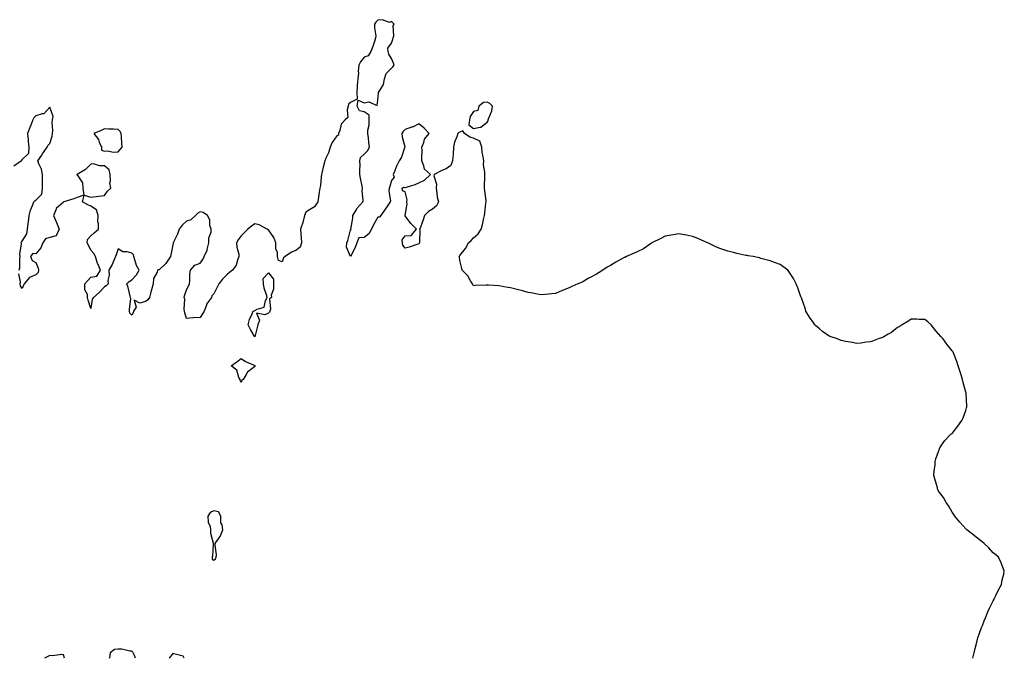
# Model space of a CAD drawing. Units: inches. Extents: x 902483 to 905123, y 7213418 to 7216058.
# Drawn here: x 903806 to 904526, y 7213418 to 7213885 of the extents above; entities that cross this region are included whole.
import ezdxf

# ---------------------------------------------------------------- set-up
doc = ezdxf.new("R2010")
doc.units = ezdxf.units.IN
doc.header["$MEASUREMENT"] = 0
doc.layers.add('Contour_90247213', color=7, linetype='Continuous', true_color=0xe796e5)

msp = doc.modelspace()

# ---------------------------------------------------------------- linework, layer by layer
at = {"layer": 'Contour_90247213'}
for points in [[(904503.1, 7213418, 3273), (904504.03, 7213421.92, 3273), (904504.8, 7213425.16, 3273), (904506.05, 7213429.93, 3273), (904506.56, 7213431.92, 3273), (904506.88, 7213433.09, 3273), (904508.05, 7213436.43, 3273), (904509.51, 7213440.46, 3273), (904510.13, 7213441.92, 3273), (904511.45, 7213445.32, 3273), (904512.29, 7213447.68, 3273), (904514.21, 7213451.92, 3273), (904515.31, 7213454.67, 3273), (904518.05, 7213460.16, 3273), (904518.67, 7213461.3, 3273), (904519.07, 7213461.92, 3273), (904520.05, 7213463.91, 3273), (904521.9, 7213468.07, 3273), (904524.05, 7213471.92, 3273), (904524.6, 7213475.38, 3273), (904525.7, 7213479.58, 3273), (904526.15, 7213481.92, 3273), (904524.71, 7213485.26, 3273), (904523.92, 7213487.8, 3273), (904521.92, 7213491.92, 3273), (904519.87, 7213493.74, 3273), (904518.05, 7213495.16, 3273), (904514.92, 7213498.8, 3273), (904511.47, 7213501.92, 3273), (904509.68, 7213503.54, 3273), (904508.05, 7213504.75, 3273), (904504.12, 7213507.99, 3273), (904498.62, 7213511.92, 3273), (904498.38, 7213512.25, 3273), (904498.05, 7213512.64, 3273), (904493.72, 7213517.58, 3273), (904489.92, 7213521.92, 3273), (904489.3, 7213523.17, 3273), (904488.05, 7213524.93, 3273), (904485.55, 7213529.42, 3273), (904483.53, 7213531.92, 3273), (904481.75, 7213535.61, 3273), (904478.05, 7213540.42, 3273), (904477.58, 7213541.45, 3273), (904477.41, 7213541.92, 3273), (904477.17, 7213542.8, 3273), (904475.38, 7213549.24, 3273), (904474.65, 7213551.92, 3273), (904474.85, 7213555.12, 3273), (904475.55, 7213559.42, 3273), (904475.68, 7213561.92, 3273), (904476, 7213563.97, 3273), (904478.05, 7213569.42, 3273), (904478.7, 7213571.28, 3273), (904478.96, 7213571.92, 3273), (904481.05, 7213574.93, 3273), (904482.6, 7213577.37, 3273), (904487.14, 7213581.92, 3273), (904487.63, 7213582.33, 3273), (904488.05, 7213582.58, 3273), (904492.17, 7213587.8, 3273), (904495.05, 7213591.92, 3273), (904495.98, 7213593.99, 3273), (904498.05, 7213599.42, 3273), (904498.58, 7213601.39, 3273), (904498.72, 7213601.92, 3273), (904498.74, 7213602.6, 3273), (904498.24, 7213611.72, 3273), (904498.25, 7213611.92, 3273), (904498.21, 7213612.08, 3273), (904498.05, 7213612.68, 3273), (904496.05, 7213619.93, 3273), (904495.55, 7213621.92, 3273), (904494.52, 7213625.46, 3273), (904493.83, 7213627.7, 3273), (904492.42, 7213631.92, 3273), (904491.44, 7213635.3, 3273), (904489.2, 7213640.77, 3273), (904488.82, 7213641.92, 3273), (904488.53, 7213642.41, 3273), (904488.05, 7213642.92, 3273), (904484.08, 7213647.96, 3273), (904481.13, 7213651.92, 3273), (904479.67, 7213653.54, 3273), (904478.05, 7213655.55, 3273), (904475.05, 7213658.91, 3273), (904472.66, 7213661.92, 3273), (904470.25, 7213664.11, 3273), (904468.05, 7213665.83, 3273), (904463.96, 7213666, 3273), (904462.21, 7213666.08, 3273), (904458.05, 7213666.08, 3273), (904455.61, 7213664.36, 3273), (904451.38, 7213661.92, 3273), (904449.36, 7213660.61, 3273), (904448.05, 7213659.97, 3273), (904443.59, 7213656.37, 3273), (904441.26, 7213655.14, 3273), (904438.05, 7213653.23, 3273), (904437.2, 7213652.76, 3273), (904434.71, 7213651.92, 3273), (904429.81, 7213650.16, 3273), (904428.05, 7213649.58, 3273), (904425.48, 7213649.34, 3273), (904421.32, 7213648.66, 3273), (904418.05, 7213648.4, 3273), (904415.19, 7213649.07, 3273), (904410.13, 7213649.85, 3273), (904408.05, 7213650.26, 3273), (904406.8, 7213650.67, 3273), (904403.33, 7213651.92, 3273), (904399.43, 7213653.29, 3273), (904398.05, 7213653.83, 3273), (904393.23, 7213657.1, 3273), (904390.91, 7213659.07, 3273), (904388.05, 7213661.43, 3273), (904387.82, 7213661.69, 3273), (904387.64, 7213661.92, 3273), (904386.8, 7213663.17, 3273), (904383.78, 7213667.64, 3273), (904381.12, 7213671.92, 3273), (904380.43, 7213674.3, 3273), (904378.05, 7213681.04, 3273), (904377.81, 7213681.69, 3273), (904377.68, 7213681.92, 3273), (904377.42, 7213682.55, 3273), (904375.24, 7213689.11, 3273), (904373.83, 7213691.92, 3273), (904372.07, 7213695.94, 3273), (904368.05, 7213701.67, 3273), (904367.93, 7213701.8, 3273), (904367.76, 7213701.92, 3273), (904362.18, 7213706.04, 3273), (904358.05, 7213707.51, 3273), (904354.95, 7213708.83, 3273), (904349.97, 7213710.01, 3273), (904348.05, 7213710.67, 3273), (904347.12, 7213711, 3273), (904342.49, 7213711.92, 3273), (904338.72, 7213712.58, 3273), (904338.05, 7213712.64, 3273), (904337.12, 7213712.86, 3273), (904330.44, 7213714.3, 3273), (904328.05, 7213714.83, 3273), (904323.95, 7213716.02, 3273), (904322.55, 7213716.41, 3273), (904318.05, 7213717.8, 3273), (904315.15, 7213719.03, 3273), (904309.25, 7213721.92, 3273), (904308.45, 7213722.31, 3273), (904308.05, 7213722.55, 3273), (904306.98, 7213722.99, 3273), (904301.46, 7213725.32, 3273), (904298.05, 7213726.67, 3273), (904293.64, 7213727.51, 3273), (904292.2, 7213727.78, 3273), (904288.05, 7213728.48, 3273), (904283.9, 7213727.78, 3273), (904282.43, 7213727.53, 3273), (904278.05, 7213726.82, 3273), (904274.89, 7213725.08, 3273), (904268.45, 7213721.92, 3273), (904268.2, 7213721.76, 3273), (904268.05, 7213721.71, 3273), (904267.42, 7213721.3, 3273), (904262.24, 7213717.72, 3273), (904258.05, 7213715.73, 3273), (904255.55, 7213714.42, 3273), (904249.87, 7213711.92, 3273), (904248.58, 7213711.39, 3273), (904248.05, 7213711.22, 3273), (904246.44, 7213710.3, 3273), (904242.12, 7213707.86, 3273), (904238.05, 7213705.53, 3273), (904235.79, 7213704.19, 3273), (904232.46, 7213701.92, 3273), (904229.76, 7213700.22, 3273), (904228.05, 7213699.15, 3273), (904223.31, 7213696.65, 3273), (904221.94, 7213695.81, 3273), (904218.05, 7213693.5, 3273), (904216.86, 7213693.11, 3273), (904214.16, 7213691.92, 3273), (904209.82, 7213690.14, 3273), (904208.05, 7213689.11, 3273), (904203.46, 7213687.33, 3273), (904202.84, 7213687.13, 3273), (904198.05, 7213685.03, 3273), (904195.23, 7213684.73, 3273), (904190.32, 7213684.19, 3273), (904188.05, 7213683.89, 3273), (904185.73, 7213684.24, 3273), (904181.33, 7213685.2, 3273), (904178.05, 7213685.61, 3273), (904173.18, 7213687.06, 3273), (904172.86, 7213687.12, 3273), (904168.05, 7213688.33, 3273), (904165.14, 7213689.01, 3273), (904160.05, 7213689.93, 3273), (904158.05, 7213690.34, 3273), (904156.62, 7213690.49, 3273), (904148.88, 7213691.08, 3273), (904148.05, 7213691.16, 3273), (904147.28, 7213691.16, 3273), (904139.26, 7213690.71, 3273), (904138.05, 7213690.67, 3273), (904137.58, 7213691.45, 3273), (904137.22, 7213691.92, 3273), (904135.86, 7213694.11, 3273), (904133.89, 7213697.76, 3273), (904129.74, 7213701.92, 3273), (904129.47, 7213703.35, 3273), (904128.05, 7213709.03, 3273), (904127.68, 7213711.55, 3273), (904127.54, 7213711.92, 3273), (904127.77, 7213712.21, 3273), (904128.05, 7213712.76, 3273), (904132.04, 7213717.94, 3273), (904134.28, 7213721.92, 3273), (904136.33, 7213723.64, 3273), (904138.05, 7213725.73, 3273), (904141.39, 7213728.58, 3273), (904143.52, 7213731.92, 3273), (904144.68, 7213735.28, 3273), (904145.21, 7213739.07, 3273), (904145.91, 7213741.92, 3273), (904146.29, 7213743.68, 3273), (904147.09, 7213750.96, 3273), (904147.26, 7213751.92, 3273), (904147.16, 7213752.82, 3273), (904146.26, 7213760.12, 3273), (904146.05, 7213761.92, 3273), (904146.07, 7213763.91, 3273), (904146.17, 7213770.05, 3273), (904146.2, 7213771.92, 3273), (904146.3, 7213773.68, 3273), (904145.32, 7213779.19, 3273), (904145.42, 7213781.92, 3273), (904145.13, 7213784.85, 3273), (904144.42, 7213788.29, 3273), (904144.13, 7213791.92, 3273), (904142.53, 7213796.39, 3273), (904138.05, 7213798.68, 3273), (904135.42, 7213799.3, 3273), (904131.4, 7213801.92, 3273), (904130.13, 7213804.01, 3273), (904128.05, 7213803.03, 3273), (904127.21, 7213802.76, 3273), (904126.46, 7213801.92, 3273), (904125.76, 7213799.63, 3273), (904124.19, 7213795.79, 3273), (904123.32, 7213791.92, 3273), (904123.05, 7213786.92, 3273), (904122.73, 7213781.92, 3273), (904121.33, 7213778.64, 3273), (904118.05, 7213776.16, 3273), (904114.93, 7213775.05, 3273), (904109.24, 7213771.92, 3273), (904108.97, 7213771, 3273), (904111.01, 7213764.87, 3273), (904110.71, 7213761.92, 3273), (904111.26, 7213758.7, 3273), (904111.48, 7213755.36, 3273), (904112.28, 7213751.92, 3273), (904110.82, 7213749.15, 3273), (904108.05, 7213746.72, 3273), (904104.98, 7213744.99, 3273), (904102.27, 7213741.92, 3273), (904101.11, 7213738.85, 3273), (904098.92, 7213732.8, 3273), (904098.6, 7213731.92, 3273), (904098.66, 7213731.31, 3273), (904098.47, 7213722.35, 3273), (904098.52, 7213721.92, 3273), (904098.35, 7213721.61, 3273), (904098.05, 7213721.39, 3273), (904097.29, 7213721.16, 3273), (904091.02, 7213718.95, 3273), (904088.05, 7213718.13, 3273), (904086.33, 7213720.2, 3273), (904086.15, 7213721.92, 3273), (904085.86, 7213724.11, 3273), (904088.05, 7213727.23, 3273), (904092.5, 7213727.47, 3273), (904096.33, 7213731.92, 3273), (904092.24, 7213736.12, 3273), (904088.05, 7213741.84, 3273), (904088.01, 7213741.88, 3273), (904087.99, 7213741.92, 3273), (904087.97, 7213742, 3273), (904088.05, 7213742.08, 3273), (904089.5, 7213750.47, 3273), (904089.22, 7213751.92, 3273), (904089.56, 7213753.42, 3273), (904088.05, 7213759.3, 3273), (904086.09, 7213759.95, 3273), (904085.78, 7213761.92, 3273), (904087.13, 7213762.84, 3273), (904088.05, 7213762.45, 3273), (904088.88, 7213762.76, 3273), (904095.21, 7213764.75, 3273), (904098.05, 7213765.96, 3273), (904102.05, 7213767.92, 3273), (904106.54, 7213771.92, 3273), (904102.04, 7213775.9, 3273), (904101.72, 7213778.25, 3273), (904100.22, 7213781.92, 3273), (904100.09, 7213783.95, 3273), (904100.36, 7213789.62, 3273), (904100.24, 7213791.92, 3273), (904101.66, 7213795.53, 3273), (904102.03, 7213797.94, 3273), (904105.6, 7213801.92, 3273), (904102.01, 7213805.88, 3273), (904098.05, 7213809.11, 3273), (904093.27, 7213806.71, 3273), (904092.72, 7213806.59, 3273), (904088.05, 7213805.05, 3273), (904086.52, 7213803.46, 3273), (904085.47, 7213801.92, 3273), (904085.7, 7213799.58, 3273), (904087.74, 7213792.23, 3273), (904087.78, 7213791.92, 3273), (904087.58, 7213791.45, 3273), (904085.28, 7213784.69, 3273), (904083.6, 7213781.92, 3273), (904081.73, 7213778.23, 3273), (904080.25, 7213774.11, 3273), (904079.33, 7213771.92, 3273), (904079.91, 7213770.06, 3273), (904078.05, 7213767.56, 3273), (904076.73, 7213763.25, 3273), (904076.3, 7213761.92, 3273), (904076, 7213759.87, 3273), (904077.34, 7213752.64, 3273), (904077.09, 7213751.92, 3273), (904074.59, 7213748.46, 3273), (904073.27, 7213746.69, 3273), (904070.23, 7213741.92, 3273), (904069.24, 7213740.73, 3273), (904068.05, 7213740.69, 3273), (904064.74, 7213735.22, 3273), (904063.34, 7213731.92, 3273), (904061.37, 7213728.6, 3273), (904058.05, 7213726.04, 3273), (904054.22, 7213725.75, 3273), (904052.55, 7213721.92, 3273), (904051.36, 7213718.6, 3273), (904048.05, 7213712.06, 3273), (904045.08, 7213718.95, 3273), (904045.37, 7213721.92, 3273), (904046.15, 7213723.81, 3273), (904048.05, 7213731.61, 3273), (904048.45, 7213731.53, 3273), (904048.23, 7213731.92, 3273), (904048.21, 7213732.08, 3273), (904049.81, 7213740.16, 3273), (904049.67, 7213741.92, 3273), (904052.13, 7213746, 3273), (904052.76, 7213747.21, 3273), (904056.97, 7213751.92, 3273), (904057.27, 7213752.7, 3273), (904056.47, 7213760.34, 3273), (904056.77, 7213761.92, 3273), (904056.45, 7213763.52, 3273), (904055.45, 7213769.32, 3273), (904054.91, 7213771.92, 3273), (904054.78, 7213775.18, 3273), (904054.99, 7213778.85, 3273), (904054.87, 7213781.92, 3273), (904055.47, 7213784.5, 3273), (904058.05, 7213787, 3273), (904060.53, 7213789.44, 3273), (904061.97, 7213791.92, 3273), (904061.56, 7213795.44, 3273), (904061.18, 7213798.8, 3273), (904060.82, 7213801.92, 3273), (904060.69, 7213804.56, 3273), (904061.77, 7213808.21, 3273), (904061.69, 7213811.92, 3273), (904061.69, 7213815.55, 3273), (904058.05, 7213817.78, 3273), (904054.71, 7213818.58, 3273), (904053, 7213821.92, 3273), (904053.53, 7213826.43, 3273), (904058.05, 7213824.4, 3273), (904061.36, 7213825.22, 3273), (904067.46, 7213822.51, 3273), (904068.05, 7213826.31, 3273), (904068.44, 7213831.53, 3273), (904068.56, 7213831.92, 3273), (904068.96, 7213832.84, 3273), (904072.18, 7213837.8, 3273), (904072.99, 7213841.92, 3273), (904074.17, 7213845.81, 3273), (904078.05, 7213849.81, 3273), (904079.06, 7213850.9, 3273), (904079.86, 7213851.92, 3273), (904079.5, 7213853.37, 3273), (904078.05, 7213856.78, 3273), (904076.08, 7213859.95, 3273), (904075.52, 7213861.92, 3273), (904075.43, 7213864.54, 3273), (904078.05, 7213868.01, 3273), (904079.05, 7213870.92, 3273), (904079.19, 7213871.92, 3273), (904079.61, 7213873.48, 3273), (904079.24, 7213880.73, 3273), (904080.05, 7213881.92, 3273), (904079.08, 7213882.96, 3273), (904078.05, 7213883.97, 3273), (904076.61, 7213883.35, 3273), (904071.43, 7213885.3, 3273), (904068.05, 7213884.89, 3273), (904066.59, 7213883.38, 3273), (904065.62, 7213881.92, 3273), (904065.51, 7213879.38, 3273), (904066.46, 7213873.52, 3273), (904066.36, 7213871.92, 3273), (904065.49, 7213869.36, 3273), (904064.31, 7213865.65, 3273), (904062.98, 7213861.92, 3273), (904061.04, 7213858.93, 3273), (904058.05, 7213857.94, 3273), (904055.44, 7213854.52, 3273), (904054.01, 7213851.92, 3273), (904053.69, 7213847.56, 3273), (904053.91, 7213846.06, 3273), (904053.43, 7213841.92, 3273), (904052.95, 7213837.02, 3273), (904052.97, 7213836.84, 3273), (904052.66, 7213831.92, 3273), (904052.85, 7213827.12, 3273), (904048.05, 7213824.67, 3273), (904046.55, 7213823.42, 3273), (904046.3, 7213821.92, 3273), (904045.55, 7213819.42, 3273), (904046.16, 7213813.81, 3273), (904044.06, 7213811.92, 3273), (904041.22, 7213808.76, 3273), (904040.27, 7213804.13, 3273), (904039.34, 7213801.92, 3273), (904039.15, 7213800.81, 3273), (904038.05, 7213800.32, 3273), (904034.54, 7213795.44, 3273), (904033.11, 7213791.92, 3273), (904032.01, 7213787.96, 3273), (904030, 7213783.87, 3273), (904029.25, 7213781.92, 3273), (904028.97, 7213781, 3273), (904028.05, 7213777.41, 3273), (904027.01, 7213772.96, 3273), (904026.79, 7213771.92, 3273), (904026.51, 7213770.38, 3273), (904025.99, 7213763.97, 3273), (904025.54, 7213761.92, 3273), (904025.24, 7213759.11, 3273), (904024.54, 7213755.44, 3273), (904024.24, 7213751.92, 3273), (904021.68, 7213748.29, 3273), (904018.05, 7213746.18, 3273), (904015.49, 7213744.48, 3273), (904014.44, 7213741.92, 3273), (904013.09, 7213736.96, 3273), (904013.08, 7213736.9, 3273), (904011.36, 7213731.92, 3273), (904011.61, 7213728.37, 3273), (904011.98, 7213725.85, 3273), (904012.21, 7213721.92, 3273), (904011.23, 7213718.74, 3273), (904008.05, 7213716.37, 3273), (904004.81, 7213715.16, 3273), (904000.14, 7213711.92, 3273), (903999.03, 7213710.94, 3273), (903998.05, 7213708.19, 3273), (903995.3, 7213709.17, 3273), (903994.69, 7213711.92, 3273), (903994.71, 7213715.26, 3273), (903993.42, 7213717.29, 3273), (903993.42, 7213721.92, 3273), (903992.04, 7213725.92, 3273), (903988.05, 7213731.49, 3273), (903987.72, 7213731.59, 3273), (903987.06, 7213731.92, 3273), (903981.31, 7213735.18, 3273), (903978.05, 7213735.92, 3273), (903975.76, 7213734.21, 3273), (903972.92, 7213731.92, 3273), (903970.51, 7213729.46, 3273), (903968.05, 7213727.17, 3273), (903965.81, 7213724.17, 3273), (903964.68, 7213721.92, 3273), (903964.87, 7213718.74, 3273), (903966.32, 7213713.66, 3273), (903966.49, 7213711.92, 3273), (903965.38, 7213709.24, 3273), (903964.38, 7213705.59, 3273), (903961.85, 7213701.92, 3273), (903959.58, 7213700.38, 3273), (903958.05, 7213699.13, 3273), (903954.46, 7213695.51, 3273), (903951.67, 7213691.92, 3273), (903950.52, 7213689.46, 3273), (903948.05, 7213684.67, 3273), (903946.63, 7213683.33, 3273), (903946.35, 7213681.92, 3273), (903942.75, 7213677.21, 3273), (903942.63, 7213676.51, 3273), (903940.91, 7213671.92, 3273), (903939.91, 7213670.06, 3273), (903938.05, 7213667.29, 3273), (903933.18, 7213667.06, 3273), (903932.87, 7213667.1, 3273), (903928.05, 7213666.72, 3273), (903926.98, 7213670.85, 3273), (903926.68, 7213671.92, 3273), (903926.38, 7213673.58, 3273), (903926.87, 7213680.75, 3273), (903926.49, 7213681.92, 3273), (903926.72, 7213683.25, 3273), (903928.05, 7213687.7, 3273), (903929.66, 7213690.32, 3273), (903930.31, 7213691.92, 3273), (903930.62, 7213694.48, 3273), (903930.66, 7213699.32, 3273), (903931.05, 7213701.92, 3273), (903934.29, 7213705.69, 3273), (903938.05, 7213707.06, 3273), (903940.15, 7213709.81, 3273), (903941.08, 7213711.92, 3273), (903943.28, 7213716.69, 3273), (903943.29, 7213717.15, 3273), (903944.46, 7213721.92, 3273), (903944.42, 7213725.55, 3273), (903946.11, 7213729.99, 3273), (903946.06, 7213731.92, 3273), (903945.26, 7213734.71, 3273), (903945.05, 7213738.91, 3273), (903943.36, 7213741.92, 3273), (903940.34, 7213744.21, 3273), (903938.05, 7213744.71, 3273), (903936.36, 7213743.62, 3273), (903934.77, 7213741.92, 3273), (903931.17, 7213738.8, 3273), (903928.05, 7213737.86, 3273), (903924.92, 7213735.05, 3273), (903922.63, 7213731.92, 3273), (903921.64, 7213728.33, 3273), (903918.55, 7213722.43, 3273), (903918.35, 7213721.92, 3273), (903918.42, 7213721.55, 3273), (903918.05, 7213720.65, 3273), (903916.72, 7213713.25, 3273), (903916.4, 7213711.92, 3273), (903912.99, 7213706.98, 3273), (903908.05, 7213702.35, 3273), (903907.7, 7213702.27, 3273), (903906.95, 7213701.92, 3273), (903906.74, 7213700.61, 3273), (903904.03, 7213695.94, 3273), (903903.79, 7213691.92, 3273), (903902.46, 7213687.51, 3273), (903902.12, 7213685.98, 3273), (903901.03, 7213681.92, 3273), (903899.72, 7213680.24, 3273), (903898.05, 7213679.01, 3273), (903893.98, 7213677.86, 3273), (903889.91, 7213680.06, 3273), (903891.19, 7213675.06, 3273), (903889.41, 7213671.92, 3273), (903889.1, 7213670.87, 3273), (903888.05, 7213669.09, 3273), (903886.72, 7213670.59, 3273), (903886.44, 7213671.92, 3273), (903886.37, 7213673.6, 3273), (903887.29, 7213681.16, 3273), (903887.24, 7213681.92, 3273), (903886.86, 7213683.11, 3273), (903885.53, 7213689.4, 3273), (903884.44, 7213691.92, 3273), (903886.14, 7213693.83, 3273), (903888.05, 7213694.85, 3273), (903891.46, 7213698.5, 3273), (903893.5, 7213701.92, 3273), (903891.48, 7213705.36, 3273), (903890.41, 7213709.56, 3273), (903889.51, 7213711.92, 3273), (903889.3, 7213713.17, 3273), (903888.05, 7213714.38, 3273), (903884.61, 7213715.36, 3273), (903881.56, 7213715.44, 3273), (903878.05, 7213717.6, 3273), (903876.73, 7213713.25, 3273), (903876.3, 7213711.92, 3273), (903874.8, 7213708.68, 3273), (903873.8, 7213706.18, 3273), (903871.37, 7213701.92, 3273), (903871.56, 7213698.4, 3273), (903870.57, 7213694.44, 3273), (903870.87, 7213691.92, 3273), (903869.47, 7213690.49, 3273), (903868.05, 7213689.71, 3273), (903864.18, 7213685.79, 3273), (903859.98, 7213681.92, 3273), (903859.19, 7213680.79, 3273), (903858.05, 7213674.07, 3273), (903856.27, 7213680.14, 3273), (903855.77, 7213681.92, 3273), (903855.67, 7213684.3, 3273), (903853.73, 7213687.6, 3273), (903853.7, 7213691.92, 3273), (903855.83, 7213694.15, 3273), (903858.05, 7213696.86, 3273), (903862.46, 7213697.51, 3273), (903865.25, 7213701.92, 3273), (903863.22, 7213706.74, 3273), (903863.11, 7213706.98, 3273), (903861.49, 7213711.92, 3273), (903860.35, 7213714.22, 3273), (903858.05, 7213716.69, 3273), (903856.37, 7213720.24, 3273), (903855.45, 7213721.92, 3273), (903855.61, 7213724.36, 3273), (903858.05, 7213727.15, 3273), (903860.69, 7213729.28, 3273), (903863.69, 7213731.92, 3273), (903863.79, 7213736.18, 3273), (903863.39, 7213737.27, 3273), (903863.44, 7213741.92, 3273), (903862.23, 7213746.1, 3273), (903858.05, 7213748.89, 3273), (903856.03, 7213749.91, 3273), (903852.14, 7213751.92, 3273), (903853.17, 7213756.8, 3273), (903858.05, 7213755.53, 3273), (903862.16, 7213756.02, 3273), (903863.86, 7213756.1, 3273), (903868.05, 7213756.71, 3273), (903870.26, 7213759.71, 3273), (903872.77, 7213761.92, 3273), (903872.14, 7213766, 3273), (903872.54, 7213767.43, 3273), (903872.21, 7213771.92, 3273), (903871.44, 7213775.32, 3273), (903868.05, 7213778.46, 3273), (903864.37, 7213778.25, 3273), (903860.15, 7213779.81, 3273), (903858.05, 7213779.46, 3273), (903854.37, 7213775.59, 3273), (903848.21, 7213772.08, 3273), (903848.05, 7213771.98, 3273), (903848.03, 7213771.94, 3273), (903848.02, 7213771.92, 3273), (903848.02, 7213771.88, 3273), (903848.05, 7213771.84, 3273), (903852.03, 7213765.9, 3273), (903852.42, 7213761.92, 3273), (903852.97, 7213757, 3273), (903848.05, 7213755.28, 3273), (903845.74, 7213754.24, 3273), (903838.38, 7213751.92, 3273), (903838.12, 7213751.86, 3273), (903838.05, 7213751.82, 3273), (903836.38, 7213750.26, 3273), (903832.87, 7213747.1, 3273), (903832.8, 7213746.67, 3273), (903830.79, 7213741.92, 3273), (903832.96, 7213737, 3273), (903833.02, 7213736.88, 3273), (903835.04, 7213731.92, 3273), (903832.77, 7213727.19, 3273), (903828.05, 7213726.04, 3273), (903824.99, 7213724.97, 3273), (903823.05, 7213721.92, 3273), (903821.56, 7213718.42, 3273), (903818.05, 7213713.91, 3273), (903815.81, 7213714.17, 3273), (903814.02, 7213711.92, 3273), (903815.32, 7213709.19, 3273), (903818.05, 7213707.72, 3273), (903819.68, 7213703.54, 3273), (903819.91, 7213701.92, 3273), (903819.66, 7213700.32, 3273), (903818.05, 7213698.66, 3273), (903813.23, 7213696.74, 3273), (903809.5, 7213691.92, 3273), (903808.86, 7213691.1, 3273), (903808.05, 7213688.54, 3273), (903806.73, 7213690.59, 3273), (903806.54, 7213691.92, 3273), (903806.75, 7213693.21, 3273), (903805.49, 7213699.36, 3273)], [(903805.71, 7213701.92, 3273), (903806.26, 7213703.72, 3273), (903806.23, 7213710.1, 3273), (903806.57, 7213711.92, 3273), (903806.33, 7213713.64, 3273), (903807.37, 7213721.24, 3273), (903807.18, 7213721.92, 3273), (903807.5, 7213722.47, 3273), (903808.05, 7213723.33, 3273), (903811.25, 7213728.72, 3273), (903811.85, 7213731.92, 3273), (903812.39, 7213736.26, 3273), (903812.49, 7213737.47, 3273), (903813.07, 7213741.92, 3273), (903814.12, 7213745.85, 3273), (903815.55, 7213749.42, 3273), (903816.37, 7213751.92, 3273), (903817.31, 7213752.66, 3273), (903818.05, 7213753.17, 3273), (903822.34, 7213757.62, 3273), (903822.87, 7213761.92, 3273), (903822.87, 7213766.74, 3273), (903822.87, 7213767.1, 3273), (903822.87, 7213771.92, 3273), (903822.13, 7213776, 3273), (903820.21, 7213779.75, 3273), (903819.51, 7213781.92, 3273), (903822.4, 7213786.28, 3273), (903822.91, 7213787.06, 3273), (903826.28, 7213791.92, 3273), (903826.81, 7213793.15, 3273), (903828.05, 7213794.71, 3273), (903829.93, 7213800.03, 3273), (903830.13, 7213801.92, 3273), (903830.36, 7213804.24, 3273), (903829.83, 7213810.14, 3273), (903830.11, 7213811.92, 3273), (903830.55, 7213814.42, 3273), (903828.05, 7213821.31, 3273), (903823.66, 7213816.31, 3273), (903822.52, 7213816.39, 3273), (903818.05, 7213814.97, 3273), (903816.53, 7213813.44, 3273), (903815.73, 7213811.92, 3273), (903814.19, 7213808.05, 3273), (903813.49, 7213806.47, 3273), (903811.92, 7213801.92, 3273), (903812.28, 7213797.68, 3273), (903812.34, 7213796.22, 3273), (903812.74, 7213791.92, 3273), (903812.52, 7213787.45, 3273), (903808.05, 7213783.05, 3273), (903807.54, 7213782.43, 3273), (903807.5, 7213781.92, 3273), (903801.8, 7213778.17, 3273)], [(903890.9, 7213418, 3274), (903889.98, 7213419.99, 3274), (903888.99, 7213421.92, 3274), (903888.76, 7213422.62, 3274), (903888.05, 7213423.31, 3274), (903886.76, 7213423.21, 3274), (903880.9, 7213424.77, 3274), (903878.05, 7213424.67, 3274), (903875.55, 7213424.42, 3274), (903872.35, 7213421.92, 3274), (903871.7, 7213418.27, 3274), (903871.58, 7213418, 3274)], [(903838.93, 7213418, 3274), (903838.05, 7213420.61, 3274), (903837.01, 7213420.88, 3274), (903830.18, 7213419.79, 3274), (903828.05, 7213420.06, 3274), (903824.35, 7213418, 3274)], [(903926.28, 7213418, 3274), (903925.59, 7213419.46, 3274), (903918.79, 7213421.18, 3274), (903918.05, 7213421.57, 3274), (903915.47, 7213418, 3274)]]:
    msp.add_polyline3d(points, dxfattribs=at)
for points in [[(904148.05, 7213810.2, 3273), (904148.59, 7213811.37, 3273), (904148.68, 7213811.92, 3273), (904148.84, 7213812.7, 3273), (904151.47, 7213818.5, 3273), (904151.82, 7213821.92, 3273), (904150.02, 7213823.89, 3273), (904148.05, 7213824.83, 3273), (904145.39, 7213824.58, 3273), (904141.79, 7213821.92, 3273), (904141.13, 7213818.83, 3273), (904138.05, 7213818.19, 3273), (904135.44, 7213814.54, 3273), (904135.08, 7213811.92, 3273), (904134.51, 7213808.38, 3273), (904138.05, 7213805.61, 3273), (904142.88, 7213806.74, 3273), (904143.29, 7213806.69, 3273)], [(903878.05, 7213788.6, 3273), (903879.7, 7213790.28, 3273), (903880.97, 7213791.92, 3273), (903880.72, 7213794.6, 3273), (903880.46, 7213799.52, 3273), (903880.25, 7213801.92, 3273), (903879.53, 7213803.4, 3273), (903878.05, 7213805.06, 3273), (903874.7, 7213805.28, 3273), (903871.41, 7213805.28, 3273), (903868.05, 7213805.53, 3273), (903865.67, 7213804.3, 3273), (903860.38, 7213801.92, 3273), (903863.81, 7213797.68, 3273), (903864.3, 7213795.67, 3273), (903865.89, 7213791.92, 3273), (903866, 7213789.87, 3273), (903868.05, 7213789.09, 3273), (903870.61, 7213789.36, 3273), (903874.53, 7213788.4, 3273)], [(903978.05, 7213653.13, 3273), (903974.85, 7213658.72, 3273), (903973.16, 7213661.92, 3273), (903974.08, 7213665.88, 3273), (903976.08, 7213669.95, 3273), (903976.78, 7213671.92, 3273), (903977.62, 7213672.35, 3273), (903978.05, 7213672.6, 3273), (903979.71, 7213673.58, 3273), (903985, 7213674.97, 3273), (903985.97, 7213679.85, 3273), (903987.1, 7213681.92, 3273), (903986.8, 7213683.17, 3273), (903984.88, 7213688.76, 3273), (903984.32, 7213691.92, 3273), (903984.08, 7213695.9, 3273), (903988.05, 7213700.14, 3273), (903991.61, 7213695.49, 3273), (903991.64, 7213691.92, 3273), (903991.83, 7213688.13, 3273), (903989.92, 7213683.8, 3273), (903990.24, 7213681.92, 3273), (903988.87, 7213681.1, 3273), (903989.55, 7213673.42, 3273), (903989.04, 7213671.92, 3273), (903988.7, 7213671.28, 3273), (903988.05, 7213670.61, 3273), (903985.36, 7213669.22, 3273), (903979.41, 7213670.55, 3273), (903981.49, 7213665.36, 3273), (903980.27, 7213661.92, 3273), (903979.88, 7213660.1, 3273)], [(903968.05, 7213619.87, 3273), (903967.41, 7213621.28, 3273), (903967.26, 7213621.92, 3273), (903966.43, 7213623.54, 3273), (903964.93, 7213628.8, 3273), (903960.66, 7213631.92, 3273), (903965.01, 7213634.97, 3273), (903968.05, 7213637.39, 3273), (903971.21, 7213635.08, 3273), (903977.5, 7213632.47, 3273), (903978.05, 7213632.19, 3273), (903978.13, 7213632, 3273), (903978.14, 7213631.92, 3273), (903978.13, 7213631.84, 3273), (903978.05, 7213631.53, 3273), (903975.95, 7213629.81, 3273), (903972.6, 7213627.37, 3273), (903971.77, 7213625.63, 3273), (903969.46, 7213621.92, 3273), (903968.47, 7213621.49, 3273)], [(903948.05, 7213489.77, 3274), (903949.21, 7213490.77, 3274), (903949.89, 7213491.92, 3274), (903949.93, 7213493.8, 3274), (903949.15, 7213500.81, 3274), (903949.19, 7213501.92, 3274), (903951.24, 7213505.12, 3274), (903952.77, 7213507.19, 3274), (903954.63, 7213511.92, 3274), (903954.18, 7213515.79, 3274), (903953.21, 7213517.08, 3274), (903953.12, 7213521.92, 3274), (903951.42, 7213525.3, 3274), (903948.05, 7213525.94, 3274), (903945.33, 7213524.63, 3274), (903943.68, 7213521.92, 3274), (903943.86, 7213517.74, 3274), (903945.42, 7213514.56, 3274), (903945.7, 7213511.92, 3274), (903945.75, 7213509.62, 3274), (903947.63, 7213502.33, 3274), (903947.64, 7213501.92, 3274), (903947.58, 7213501.45, 3274), (903947.14, 7213492.84, 3274), (903946.96, 7213491.92, 3274), (903946.8, 7213490.67, 3274)]]:
    msp.add_polyline3d(points, close=True, dxfattribs=at)

doc.saveas('drawing.dxf')
